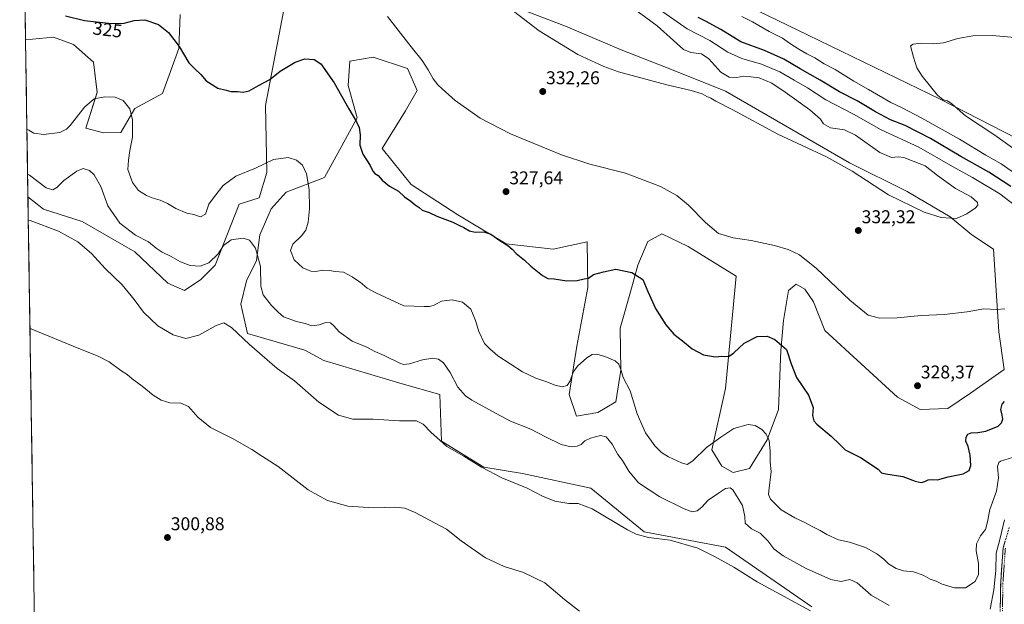
# Model space of a CAD drawing. Units: metres. Extents: x 608200 to 611672, y 4680689 to 4683056.
# Drawn here: x 608205 to 608738, y 4682157 to 4682474 of the extents above; entities that cross this region are included whole.
import ezdxf
from ezdxf.enums import TextEntityAlignment as Align

# ---------------------------------------------------------------- set-up
doc = ezdxf.new("R2010")
doc.units = ezdxf.units.M
doc.header["$MEASUREMENT"] = 0
doc.linetypes.add('TRAZO_Y_PUNTO', pattern=[1, 0.5, -0.25, 0, -0.25])
doc.linetypes.add('TRAZOSX2', pattern=[1.5, 1, -0.5])
for name, color, linetype, lineweight in [('Arbolado forestal CxS', 92, 'Continuous', 0), ('Camino', 19, 'TRAZOSX2', 0), ('Camino Cxs', 19, 'Continuous', 0), ('Camino eje', 19, 'TRAZO_Y_PUNTO', 0), ('Carátula', 7, 'Continuous', 5), ('Cultivos herbáceos CxS', 92, 'Continuous', 0), ('Curva de nivel maestra', 36, 'Continuous', 30), ('Curva de nivel normal', 36, 'Continuous', 0), ('Municipio CxS', 142, 'Continuous', 0), ('Punto de cota en terreno', 7, 'Continuous', 0), ('Rótulo de curva de nivel directora', 19, 'Continuous', 0), ('Rótulo de punto de cota en terreno', 19, 'Continuous', 0)]:
    doc.layers.add(name, color=color, linetype=linetype, lineweight=lineweight)
doc.styles.add('Arial', font='txt', dxfattribs={"height": 0.2})

# ---------------------------------------------------------------- blocks, each defined once
blk = doc.blocks.new('*U154')
at = {"layer": 'Arbolado forestal CxS', "color": 92, "linetype": 'Continuous', "lineweight": 0}
for points in [[(608634.2003, 4682156.1319, 310.1408), (608587.4413, 4682188.2877, 310.6818), (608543.4097, 4682196.7273, 310.0031), (608514.4611, 4682220.3999, 311.0596), (608477.4847, 4682228.1851, 310.619), (608456.5127, 4682231.6627, 309.8977), (608433.6969, 4682245.7007, 310.0395), (608432.7247, 4682271.0005, 312.671), (608412.2897, 4682276.8389, 312.5225), (608369.9149, 4682289.4675, 312.4495), (608359.6705, 4682295.0385, 312.257), (608328.6071, 4682304.0859, 310.4206), (608325.0051, 4682319.9369, 311.5977), (608327.9929, 4682332.6911, 313.1915), (608333.5489, 4682343.5737, 315.1231), (608335.2483, 4682357.5731, 315.8621), (608341.3925, 4682371.6395, 317.1997), (608349.5177, 4682380.6553, 318.4535), (608370.3607, 4682388.5851, 321.823), (608387.9655, 4682420.8529, 325.3221), (608383.0995, 4682438.3673, 325.8792), (608384.0405, 4682451.6857, 326.9438), (608396.7137, 4682453.7789, 328.1661), (608415.2223, 4682447.6967, 329.3962), (608420.4805, 4682435.7047, 329.257), (608414.2381, 4682424.7441, 328.2177), (608401.5883, 4682404.3103, 326.1654), (608417.1567, 4682384.8485, 325.6283), (608442.4561, 4682368.3063, 325.3393), (608468.7287, 4682352.7367, 324.8791), (608494.0287, 4682349.8173, 326.3296), (608512.5171, 4682353.7091, 326.259), (608512.8795, 4682329.0591, 323.8724), (608506.9959, 4682297.2069, 320.5439), (608502.7853, 4682270.9993, 319.0907), (608506.6773, 4682259.3225, 316.8504), (608518.3541, 4682261.2683, 316.2551), (608528.0849, 4682267.1065, 318.1796), (608530.6885, 4682284.2107, 320.2452), (608530.3519, 4682307.0789, 322.0471), (608535.9271, 4682326.7537, 324.0112), (608540.0043, 4682341.0271, 325.3837), (608545.4383, 4682353.9453, 327.1872), (608552.9115, 4682358.0227, 328.0358), (608567.1773, 4682351.2223, 328.6013), (608593.2811, 4682335.2197, 328.1952), (608587.3645, 4682274.2459, 322.6392), (608580.0833, 4682241.1133, 318.6743), (608585.5177, 4682232.2767, 317.0661), (608591.6321, 4682228.8781, 316.4767), (608600.4629, 4682230.9171, 318.1548), (608609.9741, 4682246.5495, 320.2172), (608616.0887, 4682262.8625, 322.1563), (608617.4479, 4682294.8073, 324.5827), (608618.8061, 4682311.1199, 326.1048), (608621.5241, 4682327.4319, 327.738), (608625.6001, 4682330.8305, 328.5527), (608630.3553, 4682328.1115, 328.8071), (608635.1103, 4682321.3143, 328.7912), (608641.2251, 4682305.6817, 328.391), (608680.6253, 4682269.6581, 328.1847), (608692.8537, 4682262.8611, 327.7421), (608707.7985, 4682263.5395, 327.0459), (608720.0267, 4682271.6965, 326.6354), (608738.2675, 4682284.6179, 326.5581), (608735.3483, 4682305.0523, 328.3219), (608732.4301, 4682349.8129, 333.1319), (608720.7533, 4682357.5975, 333.8397), (608709.0765, 4682367.3285, 334.8143), (608685.7231, 4682380.9515, 335.4771), (608654.5853, 4682396.5213, 335.1593), (608587.4443, 4682435.4449, 335.4301), (608558.2523, 4682447.1223, 335.5707), (608531.0063, 4682457.8263, 335.9644), (608500.8413, 4682470.4767, 335.9801), (608480.4071, 4682478.2613, 335.4836)], [(608550.4589, 4682505.4243, 319.9195), (608632.2569, 4682465.6615, 317.3353), (608703.5869, 4682430.9959, 315.4163), (608759.2921, 4682402.4491, 313.4783)], [(608348.0767, 4682478.4751, 327.3619), (608338.3387, 4682427.6645, 323.4342), (608339.0059, 4682391.2213, 318.6217), (608334.9293, 4682377.6275, 317.1725), (608324.0605, 4682374.2297, 316.7578), (608311.0917, 4682341.0625, 313.2562), (608303.3071, 4682333.2783, 312.7222), (608294.5499, 4682327.4405, 312.5559), (608294.5499, 4682327.4405, 312.5559), (608285.4555, 4682331.4297, 312.8006), (608267.6755, 4682348.4029, 312.8617), (608239.1433, 4682364.7151, 311.3863), (608218.0847, 4682371.5123, 311.0483), (608209.7584, 4682378.0943, 311.6927), (608208.4491, 4682463.0755, 323.5026), (608223.5197, 4682464.6329, 323.8435), (608234.3897, 4682460.5545, 323.6706), (608245.2585, 4682451.0393, 322.411), (608247.2963, 4682434.7267, 319.9128), (608241.0299, 4682415.2697, 317.7129), (608250.5929, 4682412.8717, 317.8167), (608260.1181, 4682413.0115, 319.2191), (608267.6765, 4682425.8905, 320.7047), (608282.6223, 4682434.0459, 322.8816), (608291.4533, 4682458.5147, 325.033), (608292.1333, 4682476.8665, 326.1473)]]:
    blk.add_polyline3d(points, dxfattribs=at)
blk = doc.blocks.new('*U156')
at = {"layer": 'Cultivos herbáceos CxS', "color": 92, "linetype": 'Continuous', "lineweight": 0}
for points in [[(608759.29, 4682402.45, 313.48), (608703.59, 4682431, 315.42), (608632.26, 4682465.66, 317.34), (608550.46, 4682505.42, 319.92)], [(608213.5, 4682134.98, 300.53), (608209.76, 4682378.09, 311.69), (608218.08, 4682371.51, 311.05), (608239.14, 4682364.72, 311.39), (608267.68, 4682348.4, 312.86), (608285.46, 4682331.43, 312.8), (608294.55, 4682327.44, 312.56), (608303.31, 4682333.28, 312.72), (608311.09, 4682341.06, 313.26), (608324.06, 4682374.23, 316.76), (608334.93, 4682377.63, 317.17), (608339.01, 4682391.22, 318.62), (608338.34, 4682427.66, 323.43), (608348.08, 4682478.48, 327.36)], [(608292.13, 4682476.87, 326.15), (608291.45, 4682458.51, 325.03), (608282.62, 4682434.05, 322.88), (608267.68, 4682425.89, 320.7), (608260.12, 4682413.01, 319.22), (608250.59, 4682412.87, 317.82), (608241.03, 4682415.27, 317.71), (608247.3, 4682434.73, 319.91), (608245.26, 4682451.04, 322.41), (608234.39, 4682460.55, 323.67), (608223.52, 4682464.63, 323.84), (608208.45, 4682463.08, 323.5), (608205.86, 4682631.33, 333.26)], [(608480.41, 4682478.26, 335.48), (608500.84, 4682470.48, 335.98), (608531.01, 4682457.83, 335.96), (608558.25, 4682447.12, 335.57), (608587.44, 4682435.44, 335.43), (608654.59, 4682396.52, 335.16), (608685.72, 4682380.95, 335.48), (608709.08, 4682367.33, 334.81), (608720.75, 4682357.6, 333.84), (608732.43, 4682349.81, 333.13), (608735.35, 4682305.05, 328.32), (608738.27, 4682284.62, 326.56), (608720.03, 4682271.7, 326.64), (608707.8, 4682263.54, 327.05), (608692.85, 4682262.86, 327.74), (608680.63, 4682269.66, 328.18), (608641.23, 4682305.68, 328.39), (608635.11, 4682321.31, 328.79), (608630.36, 4682328.11, 328.81), (608625.6, 4682330.83, 328.55), (608621.52, 4682327.43, 327.74), (608618.81, 4682311.12, 326.1), (608617.45, 4682294.81, 324.58), (608616.09, 4682262.86, 322.16), (608609.97, 4682246.55, 320.22), (608600.46, 4682230.92, 318.15), (608591.63, 4682228.88, 316.48), (608585.52, 4682232.28, 317.07), (608580.08, 4682241.11, 318.67), (608587.36, 4682274.25, 322.64), (608593.28, 4682335.22, 328.2), (608567.18, 4682351.22, 328.6), (608552.91, 4682358.02, 328.04), (608545.44, 4682353.95, 327.19), (608540, 4682341.03, 325.38), (608535.93, 4682326.75, 324.01), (608530.35, 4682307.08, 322.05), (608530.69, 4682284.21, 320.25), (608528.08, 4682267.11, 318.18), (608518.35, 4682261.27, 316.26), (608506.68, 4682259.32, 316.85), (608502.79, 4682271, 319.09), (608507, 4682297.21, 320.54), (608512.88, 4682329.06, 323.87), (608512.52, 4682353.71, 326.26), (608494.03, 4682349.82, 326.33), (608468.73, 4682352.74, 324.88), (608442.46, 4682368.31, 325.34), (608417.16, 4682384.85, 325.63), (608401.59, 4682404.31, 326.17), (608414.24, 4682424.74, 328.22), (608420.48, 4682435.7, 329.26), (608415.22, 4682447.7, 329.4), (608396.71, 4682453.78, 328.17), (608384.04, 4682451.69, 326.94), (608383.1, 4682438.37, 325.88), (608387.97, 4682420.85, 325.32), (608370.36, 4682388.59, 321.82), (608349.52, 4682380.66, 318.45), (608341.39, 4682371.64, 317.2), (608335.25, 4682357.57, 315.86), (608333.55, 4682343.57, 315.12), (608327.99, 4682332.69, 313.19), (608325.01, 4682319.94, 311.6), (608328.61, 4682304.09, 310.42), (608359.67, 4682295.04, 312.26), (608369.91, 4682289.47, 312.45), (608412.29, 4682276.84, 312.52), (608432.72, 4682271, 312.67), (608433.7, 4682245.7, 310.04), (608456.51, 4682231.66, 309.9), (608477.48, 4682228.19, 310.62), (608514.46, 4682220.4, 311.06), (608543.41, 4682196.73, 310), (608587.44, 4682188.29, 310.68), (608634.2, 4682156.13, 310.14)]]:
    blk.add_polyline3d(points, dxfattribs=at)
blk = doc.blocks.new('*U163')
at = {"layer": 'Arbolado forestal CxS', "color": 92, "linetype": 'Continuous', "lineweight": 0}
for points in [[(608205.28, 4682668.75, 327.1), (608278.05, 4682635.25, 326.9), (608360.93, 4682592.43, 324.77), (608385.38, 4682578.16, 324.27), (608443.8, 4682551.65, 322.83), (608550.46, 4682505.42, 319.92), (608632.26, 4682465.66, 317.34), (608703.59, 4682431, 315.42), (608759.29, 4682402.45, 313.48)], [(608480.41, 4682478.26, 335.48), (608500.84, 4682470.48, 335.98), (608531.01, 4682457.83, 335.96), (608558.25, 4682447.12, 335.57), (608587.44, 4682435.44, 335.43), (608654.59, 4682396.52, 335.16), (608685.72, 4682380.95, 335.48), (608709.08, 4682367.33, 334.81), (608720.75, 4682357.6, 333.84), (608732.43, 4682349.81, 333.13), (608735.35, 4682305.05, 328.32), (608738.27, 4682284.62, 326.56), (608720.03, 4682271.7, 326.64), (608707.8, 4682263.54, 327.05), (608692.85, 4682262.86, 327.74), (608680.63, 4682269.66, 328.18), (608641.23, 4682305.68, 328.39), (608635.11, 4682321.31, 328.79), (608630.36, 4682328.11, 328.81), (608625.6, 4682330.83, 328.55), (608621.52, 4682327.43, 327.74), (608618.81, 4682311.12, 326.1), (608617.45, 4682294.81, 324.58), (608616.09, 4682262.86, 322.16), (608609.97, 4682246.55, 320.22), (608600.46, 4682230.92, 318.15), (608591.63, 4682228.88, 316.48), (608585.52, 4682232.28, 317.07), (608580.08, 4682241.11, 318.67), (608587.36, 4682274.25, 322.64), (608593.28, 4682335.22, 328.2), (608567.18, 4682351.22, 328.6), (608552.91, 4682358.02, 328.04), (608545.44, 4682353.95, 327.19), (608540, 4682341.03, 325.38), (608535.93, 4682326.75, 324.01), (608530.35, 4682307.08, 322.05), (608530.69, 4682284.21, 320.25), (608528.08, 4682267.11, 318.18), (608518.35, 4682261.27, 316.26), (608506.68, 4682259.32, 316.85), (608502.79, 4682271, 319.09), (608507, 4682297.21, 320.54), (608512.88, 4682329.06, 323.87), (608512.52, 4682353.71, 326.26), (608494.03, 4682349.82, 326.33), (608468.73, 4682352.74, 324.88), (608442.46, 4682368.31, 325.34), (608417.16, 4682384.85, 325.63), (608401.59, 4682404.31, 326.17), (608414.24, 4682424.74, 328.22), (608420.48, 4682435.7, 329.26), (608415.22, 4682447.7, 329.4), (608396.71, 4682453.78, 328.17), (608384.04, 4682451.69, 326.94), (608383.1, 4682438.37, 325.88), (608387.97, 4682420.85, 325.32), (608370.36, 4682388.59, 321.82), (608349.52, 4682380.66, 318.45), (608341.39, 4682371.64, 317.2), (608335.25, 4682357.57, 315.86), (608333.55, 4682343.57, 315.12), (608327.99, 4682332.69, 313.19), (608325.01, 4682319.94, 311.6), (608328.61, 4682304.09, 310.42), (608359.67, 4682295.04, 312.26), (608369.91, 4682289.47, 312.45), (608412.29, 4682276.84, 312.52), (608432.72, 4682271, 312.67), (608433.7, 4682245.7, 310.04), (608456.51, 4682231.66, 309.9), (608477.48, 4682228.19, 310.62), (608514.46, 4682220.4, 311.06), (608543.41, 4682196.73, 310), (608587.44, 4682188.29, 310.68), (608634.2, 4682156.13, 310.14)], [(608209.76, 4682378.09, 311.69), (608218.08, 4682371.51, 311.05), (608239.14, 4682364.72, 311.39), (608267.68, 4682348.4, 312.86), (608285.46, 4682331.43, 312.8), (608294.55, 4682327.44, 312.56), (608303.31, 4682333.28, 312.72), (608311.09, 4682341.06, 313.26), (608324.06, 4682374.23, 316.76), (608334.93, 4682377.63, 317.17), (608339.01, 4682391.22, 318.62), (608338.34, 4682427.66, 323.43), (608348.08, 4682478.48, 327.36)], [(608292.13, 4682476.87, 326.15), (608291.45, 4682458.51, 325.03), (608282.62, 4682434.05, 322.88), (608267.68, 4682425.89, 320.7), (608260.12, 4682413.01, 319.22), (608250.59, 4682412.87, 317.82), (608241.03, 4682415.27, 317.71), (608247.3, 4682434.73, 319.91), (608245.26, 4682451.04, 322.41), (608234.39, 4682460.55, 323.67), (608223.52, 4682464.63, 323.84), (608208.45, 4682463.08, 323.5)]]:
    blk.add_polyline3d(points, dxfattribs=at)
blk = doc.blocks.new('*U176')
at = {"layer": 'Cultivos herbáceos CxS', "color": 92, "linetype": 'Continuous', "lineweight": 0}
for points in [[(608205.28, 4682668.75, 327.1), (608278.05, 4682635.25, 326.9), (608360.93, 4682592.43, 324.77), (608385.38, 4682578.16, 324.27), (608443.8, 4682551.65, 322.83), (608550.46, 4682505.42, 319.92), (608632.26, 4682465.66, 317.34), (608703.59, 4682431, 315.42), (608759.29, 4682402.45, 313.48)], [(608480.41, 4682478.26, 335.48), (608500.84, 4682470.48, 335.98), (608531.01, 4682457.83, 335.96), (608558.25, 4682447.12, 335.57), (608587.44, 4682435.44, 335.43), (608654.59, 4682396.52, 335.16), (608685.72, 4682380.95, 335.48), (608709.08, 4682367.33, 334.81), (608720.75, 4682357.6, 333.84), (608732.43, 4682349.81, 333.13), (608735.35, 4682305.05, 328.32), (608738.27, 4682284.62, 326.56), (608720.03, 4682271.7, 326.64), (608707.8, 4682263.54, 327.05), (608692.85, 4682262.86, 327.74), (608680.63, 4682269.66, 328.18), (608641.23, 4682305.68, 328.39), (608635.11, 4682321.31, 328.79), (608630.36, 4682328.11, 328.81), (608625.6, 4682330.83, 328.55), (608621.52, 4682327.43, 327.74), (608618.81, 4682311.12, 326.1), (608617.45, 4682294.81, 324.58), (608616.09, 4682262.86, 322.16), (608609.97, 4682246.55, 320.22), (608600.46, 4682230.92, 318.15), (608591.63, 4682228.88, 316.48), (608585.52, 4682232.28, 317.07), (608580.08, 4682241.11, 318.67), (608587.36, 4682274.25, 322.64), (608593.28, 4682335.22, 328.2), (608567.18, 4682351.22, 328.6), (608552.91, 4682358.02, 328.04), (608545.44, 4682353.95, 327.19), (608540, 4682341.03, 325.38), (608535.93, 4682326.75, 324.01), (608530.35, 4682307.08, 322.05), (608530.69, 4682284.21, 320.25), (608528.08, 4682267.11, 318.18), (608518.35, 4682261.27, 316.26), (608506.68, 4682259.32, 316.85), (608502.79, 4682271, 319.09), (608507, 4682297.21, 320.54), (608512.88, 4682329.06, 323.87), (608512.52, 4682353.71, 326.26), (608494.03, 4682349.82, 326.33), (608468.73, 4682352.74, 324.88), (608442.46, 4682368.31, 325.34), (608417.16, 4682384.85, 325.63), (608401.59, 4682404.31, 326.17), (608414.24, 4682424.74, 328.22), (608420.48, 4682435.7, 329.26), (608415.22, 4682447.7, 329.4), (608396.71, 4682453.78, 328.17), (608384.04, 4682451.69, 326.94), (608383.1, 4682438.37, 325.88), (608387.97, 4682420.85, 325.32), (608370.36, 4682388.59, 321.82), (608349.52, 4682380.66, 318.45), (608341.39, 4682371.64, 317.2), (608335.25, 4682357.57, 315.86), (608333.55, 4682343.57, 315.12), (608327.99, 4682332.69, 313.19), (608325.01, 4682319.94, 311.6), (608328.61, 4682304.09, 310.42), (608359.67, 4682295.04, 312.26), (608369.91, 4682289.47, 312.45), (608412.29, 4682276.84, 312.52), (608432.72, 4682271, 312.67), (608433.7, 4682245.7, 310.04), (608456.51, 4682231.66, 309.9), (608477.48, 4682228.19, 310.62), (608514.46, 4682220.4, 311.06), (608543.41, 4682196.73, 310), (608587.44, 4682188.29, 310.68), (608634.2, 4682156.13, 310.14)], [(608209.76, 4682378.09, 311.69), (608218.08, 4682371.51, 311.05), (608239.14, 4682364.72, 311.39), (608267.68, 4682348.4, 312.86), (608285.46, 4682331.43, 312.8), (608294.55, 4682327.44, 312.56), (608303.31, 4682333.28, 312.72), (608311.09, 4682341.06, 313.26), (608324.06, 4682374.23, 316.76), (608334.93, 4682377.63, 317.17), (608339.01, 4682391.22, 318.62), (608338.34, 4682427.66, 323.43), (608348.08, 4682478.48, 327.36)], [(608292.13, 4682476.87, 326.15), (608291.45, 4682458.51, 325.03), (608282.62, 4682434.05, 322.88), (608267.68, 4682425.89, 320.7), (608260.12, 4682413.01, 319.22), (608250.59, 4682412.87, 317.82), (608241.03, 4682415.27, 317.71), (608247.3, 4682434.73, 319.91), (608245.26, 4682451.04, 322.41), (608234.39, 4682460.55, 323.67), (608223.52, 4682464.63, 323.84), (608208.45, 4682463.08, 323.5)]]:
    blk.add_polyline3d(points, dxfattribs=at)
blk = doc.blocks.new('*U194')
at = {"layer": 'Curva de nivel normal', "color": 36, "linetype": 'Continuous', "lineweight": 0}
for points in [[(608209.19, 4682414.74, 320), (608210.19, 4682414.21, 320), (608213.02, 4682412.7, 320), (608218.12, 4682411.94, 320), (608227.09, 4682412.98, 320), (608230.7, 4682414.75, 320), (608232.54, 4682416.78, 320), (608240.32, 4682426.76, 320), (608245.55, 4682431.2, 320), (608251.32, 4682432.36, 320), (608257.02, 4682432.16, 320), (608261.35, 4682430.22, 320), (608264.86, 4682425.75, 320), (608266.31, 4682419.77, 320), (608266.41, 4682410.46, 320), (608264.95, 4682403.26, 320), (608264.13, 4682397.96, 320), (608263.81, 4682392.95, 320), (608266.42, 4682385.86, 320), (608269.56, 4682381.62, 320), (608273.89, 4682378.87, 320), (608277.49, 4682377.39, 320), (608281.35, 4682376.41, 320), (608285.34, 4682374.59, 320), (608289.82, 4682371.72, 320), (608295.72, 4682369.29, 320), (608299.53, 4682368.48, 320), (608303.13, 4682367.33, 320), (608305.8, 4682368.77, 320), (608307.64, 4682374.1, 320), (608310.72, 4682378.38, 320), (608315.53, 4682384.24, 320), (608322.35, 4682389.25, 320), (608332.95, 4682393.61, 320), (608342.76, 4682398.42, 320), (608350.61, 4682399.45, 320), (608355.21, 4682397.97, 320), (608358.38, 4682395.36, 320), (608360.63, 4682390.5, 320), (608362, 4682382.06, 320), (608362.26, 4682371.66, 320), (608361.45, 4682364.39, 320), (608360.12, 4682360.11, 320), (608357.92, 4682357.07, 320), (608353.17, 4682352.42, 320), (608351.88, 4682349.13, 320), (608353.9, 4682343.97, 320), (608358.63, 4682339.68, 320), (608362.92, 4682337.86, 320), (608365.67, 4682337.75, 320), (608369.34, 4682338.45, 320), (608373.01, 4682338.24, 320), (608376.01, 4682337.65, 320), (608380.65, 4682337.38, 320), (608383.26, 4682335.88, 320), (608385.26, 4682334.84, 320), (608387.09, 4682333.49, 320), (608389.61, 4682331.9, 320), (608393.44, 4682328.67, 320), (608398.06, 4682326.06, 320), (608413.34, 4682319.14, 320), (608424.23, 4682318.69, 320), (608427.21, 4682318.71, 320), (608429.67, 4682319.51, 320), (608433.67, 4682321.64, 320), (608439.34, 4682322.42, 320), (608445.07, 4682321.03, 320), (608449.46, 4682317.21, 320), (608452.15, 4682311.15, 320), (608453.8, 4682305.2, 320), (608457.02, 4682298.76, 320), (608459.91, 4682295.75, 320), (608464.24, 4682292.04, 320), (608477.58, 4682283.29, 320), (608484.71, 4682279.96, 320), (608490.1, 4682278.15, 320), (608495.11, 4682276.06, 320), (608499.07, 4682275.2, 320), (608501.63, 4682275.94, 320), (608503.38, 4682278.42, 320), (608504.94, 4682283.08, 320), (608507.2, 4682286.42, 320), (608512.34, 4682290.92, 320), (608515.29, 4682292.66, 320), (608517.7, 4682292.83, 320), (608522.01, 4682291.64, 320), (608527.62, 4682289.37, 320), (608529.74, 4682287.5, 320), (608530.99, 4682283.98, 320), (608532.09, 4682280.26, 320), (608535.74, 4682273.02, 320), (608539.51, 4682260.52, 320), (608544.19, 4682250.22, 320), (608549.08, 4682243.24, 320), (608552.78, 4682239.67, 320), (608556.53, 4682237.29, 320), (608563.58, 4682234, 320), (608566.67, 4682233.2, 320), (608569.75, 4682235.22, 320), (608577.18, 4682242.44, 320), (608584.88, 4682247.9, 320), (608591.87, 4682252.57, 320), (608599.62, 4682254.76, 320), (608603.56, 4682254.27, 320), (608607.03, 4682252.05, 320), (608609.49, 4682249.64, 320), (608611.12, 4682246.22, 320), (608611.66, 4682240.31, 320), (608611.52, 4682234.45, 320), (608612.21, 4682229.34, 320), (608610.83, 4682218.92, 320), (608610.67, 4682216.86, 320), (608611.83, 4682214.34, 320), (608617.59, 4682208.67, 320), (608624.98, 4682204.24, 320), (608630.36, 4682201.8, 320), (608633.91, 4682199.78, 320), (608638.65, 4682197.42, 320), (608642.23, 4682195.17, 320), (608648.58, 4682192.32, 320), (608654.61, 4682191.13, 320), (608663.19, 4682188.28, 320), (608669.41, 4682184.84, 320), (608673.19, 4682181.95, 320), (608675.59, 4682179.35, 320), (608679.75, 4682176.79, 320), (608683.77, 4682175.58, 320), (608689.24, 4682174.97, 320), (608694.52, 4682173.2, 320), (608698.3, 4682171.07, 320), (608701.48, 4682169.92, 320), (608704.81, 4682168.25, 320), (608711.36, 4682166.41, 320), (608717.38, 4682166.32, 320), (608722.53, 4682169.78, 320), (608724.44, 4682173.6, 320), (608724.44, 4682179.54, 320), (608723.22, 4682186.39, 320), (608723.32, 4682190.19, 320), (608725.45, 4682194.44, 320), (608728.16, 4682197.92, 320), (608729.36, 4682202.08, 320), (608730.58, 4682208.75, 320), (608734.16, 4682218.75, 320), (608735.15, 4682225.94, 320), (608734.75, 4682232.02, 320), (608735.34, 4682234.17, 320), (608736.35, 4682234.96, 320), (608743.27, 4682237.16, 320)], [(608746.2, 4682389.3, 320), (608736.6, 4682396.03, 320), (608728.33, 4682400.76, 320), (608714.1, 4682409.28, 320), (608693.76, 4682420.82, 320), (608682.63, 4682426.55, 320), (608676.85, 4682429.2, 320), (608664.92, 4682436.19, 320), (608656.85, 4682440.77, 320), (608646.74, 4682447.09, 320), (608640.81, 4682450.19, 320), (608635.74, 4682453.5, 320), (608631.37, 4682455.63, 320), (608627.05, 4682458.09, 320), (608622.01, 4682461.42, 320), (608618.35, 4682464.01, 320), (608610.98, 4682467.76, 320), (608602, 4682472.95, 320), (608596.18, 4682475.72, 320)]]:
    blk.add_polyline3d(points, dxfattribs=at)
blk = doc.blocks.new('*U208')
at = {"layer": 'Curva de nivel normal', "color": 36, "linetype": 'Continuous', "lineweight": 0}
blk.add_polyline3d([(608508.4, 4682153.64, 305), (608500.18, 4682160.08, 305), (608495.33, 4682164.15, 305), (608489.66, 4682169.1, 305), (608478.01, 4682174.6, 305), (608467.65, 4682177.98, 305), (608457.54, 4682182.63, 305), (608444.35, 4682191.83, 305), (608436.39, 4682198.06, 305), (608427.11, 4682202.92, 305), (608419.46, 4682207.2, 305), (608413.75, 4682209.49, 305), (608408.38, 4682210.07, 305), (608396.85, 4682209.7, 305), (608382.88, 4682210.56, 305), (608372, 4682213.74, 305), (608361.52, 4682219.44, 305), (608345.25, 4682232.1, 305), (608336.67, 4682237.43, 305), (608330.9, 4682241.22, 305), (608320.46, 4682247.2, 305), (608308.5, 4682253.24, 305), (608301.8, 4682258.73, 305), (608296.67, 4682264.64, 305), (608292.6, 4682266.38, 305), (608286.53, 4682266.64, 305), (608281.9, 4682267.94, 305), (608277.47, 4682270.78, 305), (608271.64, 4682275.66, 305), (608266.26, 4682279.5, 305), (608263.5, 4682281.86, 305), (608260.05, 4682284.11, 305), (608253.65, 4682288.7, 305), (608247.75, 4682291.8, 305), (608237.25, 4682295.98, 305), (608211.85, 4682306.51, 305), (608210.85, 4682307.08, 305)], dxfattribs=at)
blk = doc.blocks.new('*U215')
at = {"layer": 'Curva de nivel maestra', "color": 36, "linetype": 'Continuous', "lineweight": 30}
for points in [[(608230.12, 4682476.25, 325), (608240.3, 4682473.72, 325), (608254.97, 4682471.98, 325), (608261.76, 4682472.16, 325), (608267.21, 4682473.65, 325), (608272.96, 4682474.03, 325), (608280.36, 4682471.41, 325), (608285.84, 4682467.22, 325), (608291.6, 4682459.54, 325), (608296.84, 4682450.71, 325), (608300.19, 4682447.38, 325), (608303.41, 4682444.35, 325), (608306.25, 4682441.01, 325), (608312.64, 4682436.94, 325), (608317.02, 4682435.82, 325), (608319.68, 4682435.23, 325), (608323.15, 4682435.17, 325), (608326.23, 4682434.79, 325), (608329.61, 4682435.62, 325), (608334.52, 4682438.42, 325), (608340.8, 4682441.67, 325), (608346.37, 4682446.2, 325), (608354.45, 4682451.13, 325), (608359.7, 4682452.88, 325), (608364.67, 4682452.55, 325), (608368.34, 4682450.1, 325), (608375.5, 4682439.95, 325), (608383.43, 4682425.73, 325), (608387.6, 4682418.84, 325), (608389.16, 4682415.6, 325), (608389.66, 4682411.76, 325), (608389.49, 4682406.16, 325), (608391.05, 4682401.18, 325), (608395.08, 4682395.16, 325), (608396.43, 4682392, 325), (608397.54, 4682390.71, 325), (608399.42, 4682389.64, 325), (608401.48, 4682387.22, 325), (608405.52, 4682383.92, 325), (608410.39, 4682381.13, 325), (608413.68, 4682378.08, 325), (608417.11, 4682375.84, 325), (608419.46, 4682373.86, 325), (608421.59, 4682372.33, 325), (608423.26, 4682370.97, 325), (608426.92, 4682369.57, 325), (608431.17, 4682367.6, 325), (608439.71, 4682364.44, 325), (608443.37, 4682362.54, 325), (608445.71, 4682361.54, 325), (608448.76, 4682359.69, 325), (608451.86, 4682359.05, 325), (608456.49, 4682359.09, 325), (608460.39, 4682357.88, 325), (608465.23, 4682354.51, 325), (608469.59, 4682351.82, 325), (608471.93, 4682349.74, 325), (608474, 4682347.37, 325), (608478.58, 4682343.88, 325), (608482.1, 4682340.6, 325), (608488.25, 4682335.5, 325), (608491.29, 4682333.82, 325), (608494.6, 4682333.67, 325), (608501.45, 4682332.68, 325), (608507.1, 4682332.86, 325), (608510.96, 4682333.76, 325), (608513.17, 4682334.09, 325), (608515.96, 4682336.08, 325), (608521.33, 4682337.45, 325), (608528, 4682338.86, 325), (608536.66, 4682337.23, 325), (608542.61, 4682333.31, 325), (608545.43, 4682326.85, 325), (608549.59, 4682317.71, 325), (608555.06, 4682308.81, 325), (608559.37, 4682303.78, 325), (608564.09, 4682300.15, 325), (608569.44, 4682295.84, 325), (608575.58, 4682292.52, 325), (608581.98, 4682291.49, 325), (608585.19, 4682291.74, 325), (608587.14, 4682291.6, 325), (608589.34, 4682291.9, 325), (608592, 4682293.59, 325), (608597.58, 4682298.79, 325), (608604.53, 4682302.53, 325), (608609.93, 4682302.67, 325), (608614.19, 4682300.86, 325), (608620.39, 4682295.46, 325), (608622.98, 4682287.74, 325), (608625.84, 4682280.24, 325), (608632.36, 4682270.64, 325), (608634.92, 4682264.08, 325), (608634.5, 4682259.74, 325), (608635.33, 4682256.85, 325), (608636.79, 4682255.04, 325), (608644.58, 4682248.41, 325), (608649.29, 4682244.05, 325), (608652.13, 4682241.15, 325), (608660.59, 4682237.02, 325), (608669.99, 4682230.58, 325), (608671.82, 4682228.58, 325), (608674.28, 4682228.04, 325), (608683.5, 4682226.59, 325), (608690.1, 4682224.14, 325), (608693.29, 4682223.47, 325), (608695.32, 4682223.9, 325), (608697.23, 4682224.83, 325), (608699.06, 4682225.03, 325), (608702.24, 4682224.81, 325), (608708.06, 4682226.42, 325), (608716.02, 4682228.14, 325), (608719.36, 4682229.82, 325), (608720.24, 4682232.53, 325), (608719.88, 4682238.13, 325), (608718.77, 4682242.88, 325), (608717.61, 4682245.72, 325), (608717.73, 4682247.95, 325), (608718.67, 4682249.58, 325), (608720.37, 4682250.26, 325), (608723.97, 4682250.41, 325), (608728.34, 4682251.26, 325), (608735.04, 4682253.9, 325), (608736.94, 4682255.75, 325), (608737.51, 4682257.77, 325), (608737.24, 4682259.96, 325), (608736.56, 4682263.01, 325), (608737.27, 4682265.91, 325), (608738.41, 4682267.22, 325)], [(608741.94, 4682383.7, 325), (608730.02, 4682391.45, 325), (608714.85, 4682399.94, 325), (608698.33, 4682409.75, 325), (608684.7, 4682416.79, 325), (608676.75, 4682419.83, 325), (608668.68, 4682424.09, 325), (608658.62, 4682430.14, 325), (608649.09, 4682434.94, 325), (608638.74, 4682441.26, 325), (608627.87, 4682447.47, 325), (608618.93, 4682452.78, 325), (608608.46, 4682457.4, 325), (608595.76, 4682462.17, 325), (608584.96, 4682468.7, 325), (608576.68, 4682473.2, 325), (608572.53, 4682475.24, 325)]]:
    blk.add_polyline3d(points, dxfattribs=at)
blk = doc.blocks.new('5PATER')
at = {"layer": 'Carátula', "linetype": 'Continuous', "lineweight": 5}
h = blk.add_hatch(color=250, dxfattribs=at)
edge = h.paths.add_edge_path()
edge.add_ellipse((0, 0.01), major_axis=(-1.33, -1.34), ratio=0.999422, start_angle=0, end_angle=360)

msp = doc.modelspace()

# ---------------------------------------------------------------- linework, layer by layer
at = {"layer": 'Arbolado forestal CxS', "color": 92, "linetype": 'Continuous', "lineweight": 0}
msp.add_polyline3d([(608208.45, 4682463.08, 323.5), (608209.76, 4682378.09, 311.69)], dxfattribs=at)
at = {"layer": 'Camino', "color": 19, "linetype": 'TRAZOSX2', "lineweight": 0}
msp.add_lwpolyline([(608736.07, 4682148.05), (608736.4, 4682168.67), (608737.74, 4682188.02), (608741.14, 4682199.24)], dxfattribs=at)
at = {"layer": 'Camino Cxs', "color": 19, "linetype": 'Continuous', "lineweight": 0}
msp.add_polyline3d([(608736.2, 4682156.3, 312.83), (608736.27, 4682160.42, 313.02), (608736.34, 4682164.54, 313.07), (608736.4, 4682168.67, 313.03), (608736.74, 4682173.51, 312.9), (608737.07, 4682178.34, 312.75), (608737.4, 4682183.18, 312.7), (608737.74, 4682188.02, 312.89), (608738.87, 4682191.76, 313.35)], dxfattribs=at)
at = {"layer": 'Camino eje', "color": 19, "linetype": 'TRAZO_Y_PUNTO', "lineweight": 0}
msp.add_lwpolyline([(608738.93, 4682187.8), (608737.6, 4682168.62), (608737.27, 4682148.11)], dxfattribs=at)
at = {"layer": 'Cultivos herbáceos CxS', "color": 92, "linetype": 'Continuous', "lineweight": 0}
for points in [[(608205.86, 4682631.33, 333.26), (608208.45, 4682463.08, 323.5)], [(608209.76, 4682378.09, 311.69), (608213.5, 4682134.98, 300.53)]]:
    msp.add_polyline3d(points, dxfattribs=at)
at = {"layer": 'Curva de nivel normal', "color": 36, "linetype": 'Continuous', "lineweight": 0}
for points in [[(608712.48, 4682366.42, 335), (608718.12, 4682368.96, 335), (608722.66, 4682372.07, 335), (608724.1, 4682373.67, 335), (608723.8, 4682374.99, 335), (608720.34, 4682378.1, 335), (608711.93, 4682382.7, 335), (608702.23, 4682389.74, 335), (608695.54, 4682394.96, 335), (608688.95, 4682397.38, 335), (608683.89, 4682399.36, 335), (608680.99, 4682399.8, 335), (608677.32, 4682399.38, 335), (608670.93, 4682402.12, 335), (608657.75, 4682411.54, 335), (608651.86, 4682414.43, 335), (608644.2, 4682415.58, 335), (608640.51, 4682417.7, 335), (608638.94, 4682420.21, 335), (608633.13, 4682425.3, 335), (608619.68, 4682434.82, 335), (608612.56, 4682439.74, 335), (608605.58, 4682442.54, 335), (608601.22, 4682443.14, 335), (608597.32, 4682443.42, 335), (608593.32, 4682442.73, 335), (608589.39, 4682443.03, 335), (608584.95, 4682445.67, 335), (608578.39, 4682452.92, 335), (608574.34, 4682455.52, 335), (608568.58, 4682456.23, 335), (608564.73, 4682457.88, 335), (608559.18, 4682462.74, 335), (608550.34, 4682470.8, 335), (608535.36, 4682481.7, 335)], [(608404.44, 4682475.83, 330), (608417.26, 4682459.32, 330), (608423.23, 4682451.95, 330), (608426.52, 4682446.96, 330), (608429.13, 4682442.03, 330), (608431.62, 4682438.72, 330), (608433.99, 4682436.58, 330), (608440.98, 4682430.26, 330), (608454.58, 4682420.81, 330), (608470.95, 4682412.29, 330), (608498.64, 4682400.83, 330), (608513.93, 4682395.85, 330), (608533.21, 4682390.96, 330), (608552.15, 4682383.76, 330), (608561.06, 4682378.91, 330), (608567.4, 4682373.58, 330), (608576.51, 4682364.21, 330), (608583.66, 4682358.31, 330), (608591.5, 4682355.92, 330), (608601.39, 4682354.42, 330), (608613.86, 4682351.71, 330), (608621.39, 4682349.65, 330), (608627.43, 4682346.79, 330), (608636.71, 4682339.31, 330), (608654.75, 4682322.2, 330), (608664.75, 4682314.09, 330), (608670.79, 4682312.46, 330), (608680.44, 4682312.53, 330), (608693.34, 4682313.82, 330), (608705.72, 4682314.38, 330), (608718.35, 4682315.84, 330), (608727.32, 4682317.42, 330), (608734.1, 4682317.19, 330), (608738.74, 4682317.5, 330)], [(608470.27, 4682480.44, 335), (608486.46, 4682468.02, 335), (608507.44, 4682455.17, 335), (608521.46, 4682448.65, 335), (608529.43, 4682445.83, 335), (608555.68, 4682438.74, 335), (608568.74, 4682435.81, 335), (608574.76, 4682433.94, 335), (608577.36, 4682432.52, 335), (608579.44, 4682431.62, 335), (608582.22, 4682429.96, 335), (608590.96, 4682425.37, 335), (608615.72, 4682412.13, 335), (608642.05, 4682399.8, 335), (608655.98, 4682392.07, 335), (608675.75, 4682379.29, 335), (608694.91, 4682369.83, 335), (608704.11, 4682367, 335), (608709.47, 4682366.53, 335), (608712.48, 4682366.42, 335)], [(608749.17, 4682369.6, 330), (608735.95, 4682379.71, 330), (608721.21, 4682388.64, 330), (608710.35, 4682394.6, 330), (608692.05, 4682405.08, 330), (608671.7, 4682414.47, 330), (608656.65, 4682422.9, 330), (608641.78, 4682430.74, 330), (608631.74, 4682437.15, 330), (608624.53, 4682441.3, 330), (608616.87, 4682445.79, 330), (608606.99, 4682449.91, 330), (608596.32, 4682453.09, 330), (608588.65, 4682456.56, 330), (608579, 4682462.76, 330), (608566.75, 4682469.07, 330), (608551.65, 4682479.58, 330)], [(608742.88, 4682404.64, 315), (608733.19, 4682411.61, 315), (608717.38, 4682422.08, 315), (608709.98, 4682428.53, 315), (608707.68, 4682430.14, 315), (608705.22, 4682430.7, 315), (608702.16, 4682433.12, 315), (608698.39, 4682437.88, 315), (608693.83, 4682443.4, 315), (608691.09, 4682448.06, 315), (608689.14, 4682453.73, 315), (608687.53, 4682459.93, 315), (608689.03, 4682460.89, 315), (608693.55, 4682461.3, 315), (608699.93, 4682461.01, 315), (608705.48, 4682461.62, 315), (608713.22, 4682463.82, 315), (608721.34, 4682465.34, 315), (608731.8, 4682465.52, 315), (608750.32, 4682463.97, 315)], [(608209.57, 4682390.42, 315), (608210.57, 4682389.86, 315), (608219.62, 4682383.03, 315), (608223.28, 4682381.84, 315), (608225.46, 4682383.2, 315), (608229.18, 4682386.95, 315), (608236.14, 4682392.04, 315), (608239.68, 4682393.41, 315), (608243.02, 4682392.42, 315), (608245.68, 4682390.1, 315), (608249.21, 4682383.68, 315), (608253.07, 4682373.27, 315), (608259.5, 4682363.88, 315), (608267.99, 4682357.38, 315), (608274.99, 4682353.74, 315), (608279.14, 4682350.33, 315), (608282.4, 4682348.16, 315), (608287.36, 4682345.75, 315), (608292.38, 4682342.94, 315), (608297.52, 4682341.02, 315), (608303.02, 4682340.52, 315), (608307.68, 4682342.42, 315), (608312.68, 4682347.34, 315), (608315.6, 4682351.68, 315), (608319.84, 4682354.9, 315), (608326.35, 4682355.67, 315), (608329.63, 4682354.74, 315), (608332.94, 4682350.26, 315), (608335.71, 4682340.44, 315), (608335.91, 4682329.82, 315), (608337.18, 4682324.96, 315), (608341.55, 4682319.34, 315), (608345.22, 4682315.62, 315), (608348.11, 4682313.22, 315), (608355.2, 4682310.56, 315), (608359.79, 4682309.44, 315), (608363.42, 4682308.27, 315), (608367.35, 4682308.77, 315), (608371.04, 4682309.98, 315), (608373.49, 4682309.8, 315), (608375.35, 4682308.34, 315), (608378.19, 4682305.07, 315), (608385.25, 4682299.98, 315), (608393.2, 4682296.68, 315), (608397.48, 4682294.38, 315), (608402.55, 4682292.1, 315), (608411.17, 4682288.01, 315), (608413.12, 4682287.4, 315), (608416.3, 4682287.73, 315), (608423.37, 4682289.88, 315), (608428.89, 4682290.74, 315), (608432.02, 4682290.28, 315), (608434.68, 4682288.26, 315), (608438.28, 4682283.07, 315), (608442.52, 4682275.11, 315), (608446.72, 4682270.43, 315), (608450.03, 4682268.08, 315), (608463.26, 4682260.77, 315), (608471.03, 4682256.71, 315), (608482, 4682252.37, 315), (608490, 4682248.06, 315), (608498.46, 4682243.98, 315), (608503.84, 4682242.73, 315), (608507.12, 4682243.03, 315), (608509.33, 4682243.97, 315), (608511.33, 4682245.88, 315), (608514.24, 4682247.42, 315), (608519.81, 4682248.82, 315), (608522.8, 4682248.22, 315), (608526.04, 4682244.12, 315), (608529.06, 4682238.58, 315), (608531.58, 4682235.4, 315), (608535.02, 4682229.54, 315), (608540.39, 4682223.14, 315), (608551.88, 4682215.65, 315), (608564.98, 4682209.06, 315), (608569.46, 4682207.48, 315), (608572.04, 4682208.01, 315), (608574.54, 4682210.1, 315), (608578.01, 4682213.82, 315), (608583.64, 4682217.55, 315), (608587.42, 4682220.16, 315), (608589.9, 4682220.47, 315), (608591.46, 4682219.34, 315), (608596.58, 4682211, 315), (608597.94, 4682205.03, 315), (608598.01, 4682201.44, 315), (608601.48, 4682198.24, 315), (608606.13, 4682195.98, 315), (608610.38, 4682191.83, 315), (608613.58, 4682187.43, 315), (608618.6, 4682183.6, 315), (608631.12, 4682176.78, 315), (608644.51, 4682170.87, 315), (608649.96, 4682169.74, 315), (608654.73, 4682170.92, 315), (608658.66, 4682169.04, 315), (608666.2, 4682162.31, 315), (608675.95, 4682156.72, 315)], [(608209.95, 4682365.53, 310), (608210.95, 4682365.28, 310), (608226.34, 4682359.56, 310), (608236.72, 4682353.67, 310), (608244.07, 4682347.36, 310), (608251.64, 4682339.32, 310), (608260.72, 4682330.4, 310), (608267.34, 4682322.47, 310), (608272.34, 4682315.6, 310), (608280.1, 4682308.32, 310), (608288.32, 4682303.44, 310), (608295.23, 4682301.42, 310), (608302.35, 4682303.18, 310), (608311.74, 4682308.52, 310), (608315.79, 4682309.84, 310), (608319.98, 4682307.37, 310), (608329.66, 4682298.06, 310), (608344.7, 4682285.1, 310), (608354.13, 4682278.44, 310), (608367.3, 4682266.95, 310), (608377.82, 4682259.8, 310), (608385.7, 4682257.78, 310), (608396.63, 4682257.71, 310), (608410.93, 4682256.89, 310), (608420.14, 4682256.76, 310), (608423.76, 4682255.06, 310), (608428.02, 4682250.46, 310), (608432.7, 4682246.25, 310), (608436.56, 4682242.9, 310), (608445.68, 4682237.68, 310), (608455.38, 4682231.75, 310), (608466.35, 4682226, 310), (608479.96, 4682220.26, 310), (608488.29, 4682216, 310), (608495.05, 4682213.3, 310), (608502.56, 4682211.98, 310), (608507.65, 4682212.07, 310), (608515.14, 4682209.16, 310), (608534.3, 4682197.75, 310), (608539.02, 4682195.41, 310), (608545.65, 4682193.66, 310), (608557.52, 4682192.15, 310), (608572.35, 4682187.85, 310), (608581.83, 4682183.06, 310), (608591.88, 4682177.54, 310), (608604.48, 4682169.56, 310), (608633.48, 4682153.92, 310)], [(608730.64, 4682154.72, 315), (608732.72, 4682165.28, 315), (608733.73, 4682175.74, 315), (608733.98, 4682185.2, 315), (608735.88, 4682192.54, 315), (608738.51, 4682203.1, 315)]]:
    msp.add_polyline3d(points, dxfattribs=at)
at = {"layer": 'Municipio CxS', "color": 142, "linetype": 'Continuous', "lineweight": 0}
msp.add_polyline3d([(608213.17, 4682156.57, 300.5), (608213.09, 4682161.54, 300.47), (608213.02, 4682166.52, 300.47), (608212.94, 4682171.49, 300.5), (608212.87, 4682176.47, 300.56), (608212.79, 4682181.44, 300.64), (608212.71, 4682186.42, 300.73), (608212.63, 4682191.39, 300.79), (608212.56, 4682196.37, 300.8), (608212.48, 4682201.34, 300.81), (608212.41, 4682206.32, 300.85), (608212.33, 4682211.3, 300.91), (608212.25, 4682216.27, 301.01), (608212.18, 4682221.25, 301.14), (608212.1, 4682226.22, 301.23), (608212.02, 4682231.2, 301.37), (608211.95, 4682236.17, 301.58), (608211.87, 4682241.15, 301.74), (608211.79, 4682246.12, 301.93), (608211.72, 4682251.1, 302.14), (608211.64, 4682256.07, 302.33), (608211.56, 4682261.05, 302.55), (608211.49, 4682266.02, 302.76), (608211.41, 4682271, 303), (608211.33, 4682275.97, 303.25), (608211.26, 4682280.95, 303.49), (608211.18, 4682285.92, 303.75), (608211.1, 4682290.9, 304.03), (608211.03, 4682295.87, 304.3), (608210.95, 4682300.85, 304.59), (608210.87, 4682305.82, 304.87), (608210.8, 4682310.8, 305.15), (608210.72, 4682315.78, 305.47), (608210.64, 4682320.75, 305.72), (608210.57, 4682325.73, 305.97), (608210.49, 4682330.7, 306.27), (608210.41, 4682335.68, 306.69), (608210.34, 4682340.65, 307.2), (608210.26, 4682345.63, 307.73), (608210.18, 4682350.6, 308.36), (608210.11, 4682355.58, 308.98), (608210.03, 4682360.55, 309.46), (608209.95, 4682365.53, 309.91), (608209.88, 4682370.5, 310.53), (608209.8, 4682375.48, 311.33), (608209.72, 4682380.45, 312.28), (608209.65, 4682385.43, 313.55), (608209.57, 4682390.4, 314.95), (608209.49, 4682395.38, 316.58), (608209.42, 4682400.35, 317.99), (608209.34, 4682405.33, 318.76), (608209.26, 4682410.31, 319.38), (608209.19, 4682415.28, 319.98), (608209.11, 4682420.26, 320.45), (608209.03, 4682425.23, 320.94), (608208.96, 4682430.21, 321.35), (608208.88, 4682435.18, 321.73), (608208.8, 4682440.16, 322.06), (608208.73, 4682445.13, 322.4), (608208.65, 4682450.11, 322.69), (608208.57, 4682455.08, 322.95), (608208.5, 4682460.06, 323.29), (608208.42, 4682465.03, 323.65), (608208.34, 4682470.01, 323.81), (608208.27, 4682474.98, 323.98)], dxfattribs=at)

# ---------------------------------------------------------------- block references
at = {"layer": 'Arbolado forestal CxS', "color": 92, "linetype": 'Continuous', "lineweight": 0}
for name in ['*U154', '*U163']:
    msp.add_blockref(name, (0, 0), dxfattribs=at)
at = {"layer": 'Cultivos herbáceos CxS', "color": 92, "linetype": 'Continuous', "lineweight": 0}
for name in ['*U156', '*U176']:
    msp.add_blockref(name, (0, 0), dxfattribs=at)
at = {"layer": 'Curva de nivel maestra', "color": 36, "linetype": 'Continuous', "lineweight": 30}
msp.add_blockref('*U215', (0, 0), dxfattribs=at)
at = {"layer": 'Curva de nivel normal', "color": 36, "linetype": 'Continuous', "lineweight": 0}
for name in ['*U194', '*U208']:
    msp.add_blockref(name, (0, 0), dxfattribs=at)
at = {"layer": 'Punto de cota en terreno', "linetype": 'Continuous', "lineweight": 0}
for p in [(608488.47, 4682435.17, 332.26), (608468.58, 4682380.96, 327.64), (608659.35, 4682359.89, 332.32), (608691.38, 4682275.81, 328.37), (608285.29, 4682193.61, 300.88)]:
    msp.add_blockref('5PATER', p, dxfattribs=at)

# ---------------------------------------------------------------- texts
at = {"layer": 'Rótulo de curva de nivel directora', "color": 19, "linetype": 'Continuous', "lineweight": 0, "style": 'Arial'}
msp.add_text('325', height=7, rotation=-6.7642, dxfattribs=at).set_placement((608252.83, 4682468.68), align=Align.MIDDLE_CENTER)
at = {"layer": 'Rótulo de punto de cota en terreno', "color": 19, "linetype": 'Continuous', "lineweight": 0, "style": 'Arial'}
for s, p in [('332,26', (608490.23, 4682436.93)), ('327,64', (608470.34, 4682382.72)), ('332,32', (608661.11, 4682361.65)), ('328,37', (608693.14, 4682277.57)), ('300,88', (608287.05, 4682195.37))]:
    msp.add_text(s, height=7, dxfattribs=at).set_placement(p, align=Align.BOTTOM_LEFT)

doc.saveas('drawing.dxf')
